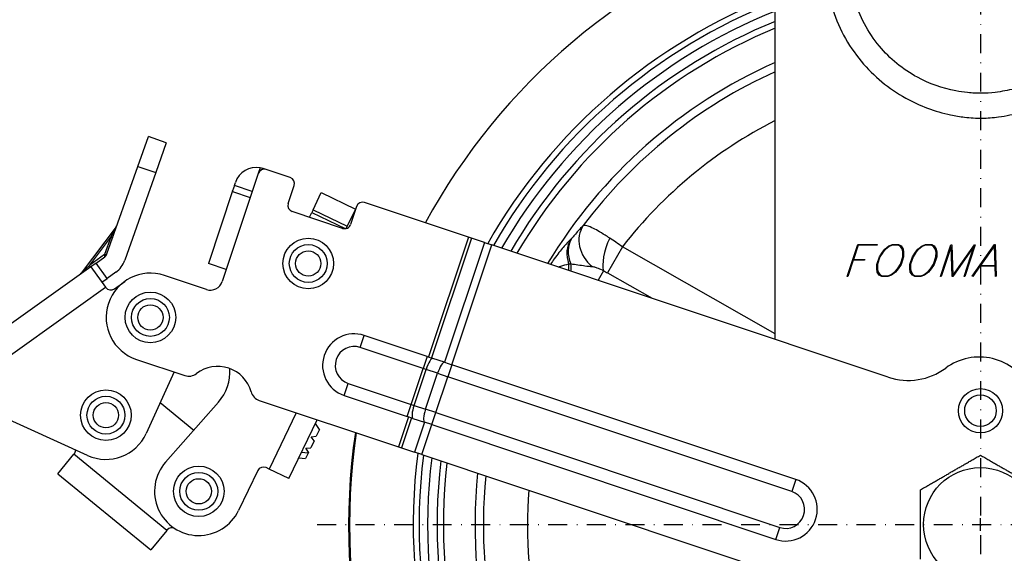
# Model space of a CAD drawing. Units: millimetres. Extents: x 0 to 3018, y 0 to 815.
# Drawn here: x 854 to 1010, y 242 to 327 of the extents above; entities that cross this region are included whole.
import ezdxf

# ---------------------------------------------------------------- set-up
doc = ezdxf.new("R2010")
doc.units = ezdxf.units.MM
doc.header["$LTSCALE"] = 5
doc.linetypes.add('DASHDOT', pattern=[1, 0.5, -0.25, 0, -0.25])
doc.layers.get('0').update_dxf_attribs({"color": 3})
for name, color, linetype in [('CL', 1, 'DASHDOT'), ('외형선(ISO)', 3, 'Continuous'), ('좁은 외형선(ISO)', 3, 'Continuous')]:
    doc.layers.add(name, color=color, linetype=linetype)
doc.styles.add('DIM TEXT STYLE', font='romans.shx', dxfattribs={"oblique": 15, "bigfont": 'whgtxt.shx'})
doc.styles.add('GDD', font='romans.shx', dxfattribs={"oblique": 15, "bigfont": 'whgtxt.shx'})
doc.dimstyles.new('GDOK$0', dxfattribs={"dimscale": 2, "dimtxt": 2, "dimasz": 2, "dimexe": 1, "dimexo": 1, "dimtad": 1, "dimdsep": 46, "dimtxsty": 'DIM TEXT STYLE', "dimcen": 0, "dimclrd": 1, "dimclre": 1, "dimclrt": 4, "dimadec": 0, "dimazin": 0, "dimtm": 1e-09, "dimtfac": 0.5, "dimtmove": 0, "dimatfit": 3, "dimfxl": 0, "dimfrac": 2, "dimtolj": 1, "dimarcsym": 0})
doc.dimstyles.new('GDOK$3', dxfattribs={"dimtxt": 2, "dimasz": 2.5, "dimexe": 1, "dimexo": 1, "dimgap": 0.5, "dimtad": 1, "dimdsep": 46, "dimtxsty": 'GDD', "dimcen": 0.5, "dimclrd": 1, "dimclre": 1, "dimclrt": 4, "dimazin": 2, "dimtfac": 0.5, "dimtofl": 0, "dimtmove": 0, "dimatfit": 3, "dimfxl": 0, "dimfrac": 2, "dimtolj": 1, "dimarcsym": 0})

# ---------------------------------------------------------------- blocks, each defined once
blk = doc.blocks.new('*D8')
at = {"color": 1, "linetype": 'ByBlock', "lineweight": -2}
for p, q in [((1078.3, 387.82), (1133.3, 387.82)), ((1131.3, 383.82), (1131.3, 150.82)), ((1008.3, 146.82), (1133.3, 146.82))]:
    blk.add_line(p, q, dxfattribs=at)
at = {"color": 1}
for points in [[(1130.63, 383.82), (1131.96, 383.82), (1131.3, 387.82)], [(1130.63, 150.82), (1131.96, 150.82), (1131.3, 146.82)]]:
    blk.add_solid(points, dxfattribs=at)
at = {"color": 4, "insert": (1124.85, 267.32), "char_height": 6, "attachment_point": 5, "rotation": 90, "style": 'DIM TEXT STYLE'}
blk.add_mtext('\\A1;241(9 {\\H0.7x;\\S1/2;}")', dxfattribs=at)
blk = doc.blocks.new('*D9')
at = {"color": 1, "linetype": 'ByBlock', "lineweight": -2}
for p, q in [((812.16, 270.62), (812.16, 404.82)), ((1006.3, 389.82), (1006.3, 404.82)), ((1002.3, 402.82), (816.16, 402.82))]:
    blk.add_line(p, q, dxfattribs=at)
at = {"color": 1}
for points in [[(816.16, 403.48), (816.16, 402.15), (812.16, 402.82)], [(1002.3, 403.48), (1002.3, 402.15), (1006.3, 402.82)]]:
    blk.add_solid(points, dxfattribs=at)
at = {"color": 4, "insert": (909.23, 409.27), "char_height": 6, "attachment_point": 5, "style": 'DIM TEXT STYLE'}
blk.add_mtext('\\A1;194.14(7 {\\H0.7x;\\S5/8;}")', dxfattribs=at)
blk = doc.blocks.new('*D10')
at = {"color": 1, "lineweight": -2}
for p, q in [((1006.3, 245.82), (1006.3, 247.82)), ((1005.3, 246.82), (1007.3, 246.82))]:
    blk.add_line(p, q, dxfattribs=at)
at = {"color": 1, "linetype": 'ByBlock', "lineweight": -2}
blk.add_line((896.11, 164.12), (922.32, 183.79), dxfattribs=at)
at = {"color": 1}
blk.add_solid([(921.82, 184.45), (922.82, 183.12), (926.32, 186.79)], dxfattribs=at)
at = {"color": 4, "insert": (904.79, 175.69), "char_height": 4, "attachment_point": 5, "rotation": 36.891, "style": 'GDD'}
blk.add_mtext('\\A1;∅200(7")', dxfattribs=at)

msp = doc.modelspace()

# ---------------------------------------------------------------- linework, layer by layer
at = {"layer": 'CL', "lineweight": -3, "ltscale": 1.2}
for p, q in [((1006.296, 409.818), (1006.296, 141.818)), ((901.296, 246.818), (1111.296, 246.818))]:
    msp.add_line(p, q, dxfattribs=at)
at = {"layer": '외형선(ISO)'}
for p, q in [((973.796, 276.111), (973.796, 335.819)), ((872.932, 303.496), (874.598, 308.211)), ((877.426, 307.212), (874.598, 308.211)), ((877.426, 307.212), (875.761, 302.497)), ((868.042, 289.65), (872.932, 303.496)), ((875.761, 302.497), (870.871, 288.651)), ((891.997, 302.352), (886.299, 285.277)), ((893.262, 302.984), (892.788, 303.142)), ((897.056, 301.718), (893.262, 302.984)), ((888.202, 300.456), (888.36, 300.93)), ((887.927, 299.634), (884.087, 288.124)), ((887.919, 299.496), (890.731, 298.557)), ((888.202, 300.456), (887.927, 299.634)), ((896.739, 297.607), (897.688, 300.453)), ((900.66, 296.629), (901.96, 299.333)), ((901.96, 299.333), (907.367, 296.734)), ((925.28, 292.3), (908.819, 297.793)), ((905.339, 293.683), (897.371, 296.342)), ((900.196, 295.663), (900.443, 296.178)), ((900.66, 296.629), (900.443, 296.178)), ((900.66, 296.629), (906.068, 294.03)), ((907.367, 296.734), (906.068, 294.03)), ((907.554, 297.161), (906.604, 294.315)), ((869.51, 293.944), (863.961, 286.568)), ((905.89, 293.659), (906.068, 294.03)), ((925.74, 292.146), (925.28, 292.3)), ((927.793, 291.461), (925.74, 292.146)), ((927.793, 291.461), (928.943, 291.078)), ((991.704, 270.136), (928.943, 291.078)), ((985.194, 286.087), (986.875, 291.139)), ((986.943, 291.031), (986.188, 288.758)), ((986.875, 291.139), (989.958, 291.139)), ((989.922, 291.031), (986.943, 291.031)), ((989.958, 291.139), (989.922, 291.031)), ((990.294, 289.186), (990.777, 289.913)), ((990.853, 289.873), (990.394, 289.174)), ((990.777, 289.913), (991.168, 290.404)), ((991.24, 290.336), (990.853, 289.873)), ((991.168, 290.404), (991.815, 290.891)), ((991.847, 290.799), (991.24, 290.336)), ((991.815, 290.891), (992.378, 291.139)), ((992.374, 291.027), (991.847, 290.799)), ((993.277, 291.027), (992.374, 291.027)), ((992.378, 291.139), (993.341, 291.139)), ((993.644, 290.799), (993.277, 291.027)), ((993.341, 291.139), (993.744, 290.891)), ((993.948, 290.336), (993.644, 290.799)), ((993.744, 290.891), (994.06, 290.404)), ((994.024, 289.873), (993.948, 290.336)), ((994.02, 289.174), (994.024, 289.873)), ((994.06, 290.404), (994.132, 289.913)), ((994.132, 289.913), (994.132, 289.186)), ((995.529, 289.186), (996.013, 289.913)), ((996.088, 289.873), (995.629, 289.174)), ((996.013, 289.913), (996.404, 290.404)), ((996.476, 290.336), (996.088, 289.873)), ((996.404, 290.404), (997.051, 290.891)), ((997.083, 290.799), (996.476, 290.336)), ((997.051, 290.891), (997.614, 291.139)), ((997.61, 291.027), (997.083, 290.799)), ((998.513, 291.027), (997.61, 291.027)), ((997.614, 291.139), (998.576, 291.139)), ((998.88, 290.799), (998.513, 291.027)), ((998.576, 291.139), (998.98, 290.891)), ((999.183, 290.336), (998.88, 290.799)), ((998.98, 290.891), (999.295, 290.404)), ((999.259, 289.873), (999.183, 290.336)), ((999.255, 289.174), (999.259, 289.873)), ((999.295, 290.404), (999.367, 289.913)), ((999.367, 289.913), (999.367, 289.186)), ((999.966, 286.087), (1001.632, 291.087)), ((1001.636, 290.795), (1000.07, 286.087)), ((1001.632, 291.087), (1001.739, 291.087)), ((1001.827, 286.087), (1001.636, 290.795)), ((1001.739, 291.087), (1001.935, 286.235)), ((1001.935, 286.235), (1005.358, 291.087)), ((1005.266, 290.795), (1001.939, 286.087)), ((1003.696, 286.087), (1005.266, 290.795)), ((1005.465, 291.087), (1003.8, 286.087)), ((1004.982, 286.111), (1008.536, 291.139)), ((1005.358, 291.087), (1005.465, 291.087)), ((1008.505, 290.935), (1006.296, 287.812)), ((1008.624, 287.812), (1008.505, 290.935)), ((1008.536, 291.139), (1008.604, 291.139)), ((1008.604, 291.139), (1008.804, 286.111)), ((866.31, 288.19), (867.68, 289.169)), ((986.152, 288.651), (985.298, 286.087)), ((987.965, 288.651), (986.152, 288.651)), ((986.188, 288.758), (988.001, 288.758)), ((988.001, 288.758), (987.965, 288.651)), ((989.89, 287.984), (990.294, 289.186)), ((990.394, 289.174), (990.002, 288)), ((993.628, 288), (994.02, 289.174)), ((994.132, 289.186), (993.728, 287.984)), ((995.126, 287.984), (995.529, 289.186)), ((995.629, 289.174), (995.238, 288)), ((998.864, 288), (999.255, 289.174)), ((999.367, 289.186), (998.964, 287.984)), ((865.496, 287.608), (839.752, 269.213)), ((866.31, 288.19), (865.496, 287.608)), ((865.496, 287.608), (867.822, 284.354)), ((886.932, 287.174), (884.087, 288.124)), ((989.89, 287.257), (989.89, 287.984)), ((989.958, 286.766), (989.89, 287.257)), ((990.278, 286.278), (989.958, 286.766)), ((990.002, 288), (989.994, 287.297)), ((989.994, 287.297), (990.074, 286.838)), ((990.074, 286.838), (990.374, 286.37)), ((992.171, 286.37), (992.782, 286.838)), ((992.85, 286.766), (992.207, 286.278)), ((992.782, 286.838), (993.165, 287.297)), ((993.249, 287.257), (992.85, 286.766)), ((993.165, 287.297), (993.628, 288)), ((993.728, 287.984), (993.249, 287.257)), ((995.126, 287.257), (995.126, 287.984)), ((995.194, 286.766), (995.126, 287.257)), ((995.513, 286.278), (995.194, 286.766)), ((995.238, 288), (995.23, 287.297)), ((995.23, 287.297), (995.31, 286.838)), ((995.31, 286.838), (995.609, 286.37)), ((997.406, 286.37), (998.017, 286.838)), ((998.085, 286.766), (997.442, 286.278)), ((998.017, 286.838), (998.401, 287.297)), ((998.485, 287.257), (998.085, 286.766)), ((998.401, 287.297), (998.864, 288)), ((998.964, 287.984), (998.485, 287.257)), ((1006.22, 287.7), (1005.062, 286.075)), ((1008.628, 287.7), (1006.22, 287.7)), ((1006.296, 287.812), (1008.624, 287.812)), ((1008.7, 286.075), (1008.628, 287.7)), ((867.24, 285.167), (868.054, 285.749)), ((869.425, 286.728), (868.054, 285.749)), ((869.217, 284.121), (870.844, 285.284)), ((883.769, 284.013), (877.129, 286.229)), ((985.298, 286.087), (985.194, 286.087)), ((990.681, 286.039), (990.278, 286.278)), ((990.374, 286.37), (990.745, 286.143)), ((991.64, 286.039), (990.681, 286.039)), ((990.745, 286.143), (991.652, 286.143)), ((992.207, 286.278), (991.64, 286.039)), ((991.652, 286.143), (992.171, 286.37)), ((995.917, 286.039), (995.513, 286.278)), ((995.609, 286.37), (995.981, 286.143)), ((996.875, 286.039), (995.917, 286.039)), ((995.981, 286.143), (996.887, 286.143)), ((997.442, 286.278), (996.875, 286.039)), ((996.887, 286.143), (997.406, 286.37)), ((1000.07, 286.087), (999.966, 286.087)), ((1001.939, 286.087), (1001.827, 286.087)), ((1003.8, 286.087), (1003.696, 286.087)), ((1005.062, 286.075), (1004.982, 286.111)), ((1008.804, 286.111), (1008.7, 286.075)), ((918.716, 273.406), (908.749, 276.732)), ((872.698, 272.949), (880.364, 270.39)), ((918.716, 273.406), (919.636, 273.099)), ((921.463, 272.49), (919.636, 273.099)), ((921.463, 272.49), (922.613, 272.106)), ((977.047, 253.942), (922.613, 272.106)), ((878.676, 270.954), (874.248, 261.216)), ((864.979, 257.741), (843.956, 267.301)), ((905.584, 267.246), (915.551, 263.92)), ((876.476, 266.115), (881.791, 261.757)), ((877.324, 256.703), (885.684, 266.162)), ((892.152, 266.457), (914.202, 259.099)), ((896.851, 254.079), (901.329, 263.395)), ((916.471, 263.613), (915.551, 263.92)), ((916.471, 263.613), (918.297, 263.004)), ((901.692, 261.844), (901.041, 262.797)), ((901.692, 261.844), (901.176, 260.77)), ((919.448, 262.62), (918.297, 263.004)), ((919.448, 262.62), (973.882, 244.456)), ((900.37, 260.709), (901.176, 260.77)), ((900.826, 260.041), (900.37, 260.709)), ((899.504, 258.906), (900.31, 258.967)), ((899.96, 258.239), (899.504, 258.906)), ((900.826, 260.041), (900.31, 258.967)), ((914.202, 259.099), (914.662, 258.946)), ((914.662, 258.946), (916.715, 258.261)), ((860.268, 254.834), (862.804, 257.927)), ((862.804, 257.927), (862.844, 257.975)), ((898.426, 257.356), (899.485, 257.251)), ((899.892, 258.098), (899.485, 257.251)), ((899.96, 258.239), (899.892, 258.098)), ((917.865, 257.877), (916.715, 258.261)), ((917.865, 257.877), (1000.757, 230.218)), ((893.696, 255.595), (893.246, 255.812)), ((896.851, 254.079), (893.696, 255.595)), ((860.268, 254.834), (874.961, 242.787)), ((891.911, 255.344), (888.879, 249.035)), ((877.497, 245.881), (874.961, 242.787)), ((877.537, 245.929), (877.497, 245.881))]:
    msp.add_line(p, q, dxfattribs=at)
for centre, radius in [((899.898, 288.119), 4), ((899.898, 288.119), 2), ((874.913, 279.589), 4), ((874.913, 279.589), 2), ((867.876, 264.114), 4), ((1006.296, 264.818), 2.5), ((867.876, 264.114), 2), ((882.57, 252.067), 4), ((1006.296, 246.818), 9), ((882.57, 252.067), 2)]:
    msp.add_circle(centre, radius, dxfattribs=at)
for centre, radius, start, end in [((1006.296, 246.818), 100, 171.62578, 71.07008), ((1006.296, 246.818), 100, 108.92992, 151.46847), ((1006.296, 246.818), 87.5, 173.08408, 68.19625), ((1006.296, 246.818), 87.5, 111.80375, 150.01016), ((1006.296, 246.818), 85, 173.42828, 67.52049), ((1006.296, 246.818), 85, 173.42828, 67.52049), ((1006.296, 246.818), 85, 112.47951, 149.66597), ((1006.296, 246.818), 85, 112.47951, 149.66597), ((1006.296, 246.818), 80, 174.18275, 66.03052), ((1006.296, 246.818), 80, 113.96948, 148.9115), ((891.68, 299.822), 3.5, 79.76033, 161.54712), ((892.945, 302.035), 1, 71.54712, 161.54712), ((896.74, 300.769), 1, 341.54712, 71.54712), ((908.502, 296.844), 1, 71.54712, 161.54712), ((897.687, 297.29), 1, 161.54712, 251.54712), ((899.294, 296.096), 1, 319.4658, 334.32832), ((868.71, 294.545), 1, 323.04712, 340.54712), ((905.655, 294.631), 1, 251.54712, 341.54712), ((867.099, 289.983), 1, 305.54712, 340.54712), ((867.099, 289.983), 4, 305.54712, 340.54712), ((863.162, 287.17), 1, 305.54712, 323.04712), ((874.913, 279.589), 7, 71.54712, 251.54712), ((884.402, 285.91), 2, 251.54712, 341.54712), ((868.635, 284.935), 1, 215.54712, 305.54712), ((907.166, 271.989), 5, 71.54712, 251.54712), ((1006.129, 264.317), 9, 26.86268, 126.34265), ((885.562, 266.337), 5.5, 15.60379, 127.49045), ((880.289, 270.93), 7.2, 318.53208, 4.51317), ((994.869, 279.621), 10, 251.54712, 306.34265), ((880.997, 272.288), 2, 251.54712, 307.49045), ((892.785, 268.354), 2, 195.60379, 251.54712), ((867.876, 264.114), 7, 245.54712, 335.54712), ((862.071, 258.609), 1, 320.65343, 359.97645), ((882.57, 252.067), 7, 138.53208, 334.32832), ((892.812, 254.911), 1, 64.32832, 154.32832), ((975.464, 249.199), 5, 251.54712, 71.54712), ((878.311, 245.295), 1, 57.83419, 140.65343)]:
    msp.add_arc(centre, radius, start, end, dxfattribs=at)
for points, knots in [([(892.788, 303.142), (892.751, 303.154), (892.713, 303.166), (892.556, 303.213), (892.426, 303.244), (892.302, 303.266)], [0.10077214, 0.10077214, 0.10077214, 0.10077214, 0.113316853, 0.113316853, 0.151013256, 0.151013256, 0.151013256, 0.151013256]), ([(887.919, 299.496), (887.902, 299.501), (887.899, 299.528), (887.915, 299.594), (887.92, 299.613), (887.927, 299.634)], [-0.151013256, -0.151013256, -0.151013256, -0.151013256, -0.113316853, -0.113316853, -0.10077214, -0.10077214, -0.10077214, -0.10077214])]:
    msp.add_open_spline(points, degree=3, knots=knots, dxfattribs=at)
for points in [[(996.796, 252.303), (1001.546, 255.045), (1006.296, 257.788)], [(1006.296, 257.788), (1011.046, 255.045), (1015.796, 252.303)], [(996.796, 241.333), (996.796, 246.818), (996.796, 252.303)]]:
    msp.add_rational_spline(points, [1.24574644063, 1.43846408568, 1.24574644063], degree=2, dxfattribs=at)
at = {"layer": '좁은 외형선(ISO)'}
for p, q in [((872.932, 303.496), (875.761, 302.497)), ((892.302, 303.266), (891.997, 302.352)), ((891.047, 299.506), (888.202, 300.456)), ((900.443, 296.178), (905.735, 293.635)), ((868.627, 292.283), (869.51, 293.944)), ((865.312, 287.877), (868.627, 292.283)), ((868.627, 292.283), (867.664, 289.558)), ((925.28, 292.3), (918.95, 273.328)), ((925.74, 292.146), (919.41, 273.175)), ((927.793, 291.461), (921.463, 272.49)), ((922.613, 272.106), (928.943, 291.078)), ((949.629, 290.755), (947.276, 286.629)), ((973.796, 276.967), (949.629, 290.755)), ((867.664, 289.558), (865.312, 287.877)), ((863.961, 286.568), (865.312, 287.877)), ((868.054, 285.749), (866.31, 288.19)), ((946.65, 286.968), (945.788, 285.457)), ((947.276, 286.629), (954.323, 282.609)), ((843.956, 267.301), (867.822, 284.354)), ((908.116, 274.835), (908.749, 276.732)), ((918.083, 271.509), (908.116, 274.835)), ((918.716, 273.406), (918.083, 271.509)), ((916.184, 265.817), (918.083, 271.509)), ((916.644, 265.664), (918.543, 271.355)), ((918.543, 271.355), (918.083, 271.509)), ((920.369, 270.746), (918.543, 271.355)), ((922.613, 272.106), (921.98, 270.209)), ((918.47, 265.055), (920.369, 270.746)), ((920.081, 264.517), (921.98, 270.209)), ((920.369, 270.746), (921.98, 270.209)), ((976.414, 252.045), (921.98, 270.209)), ((905.584, 267.246), (906.217, 269.143)), ((906.217, 269.143), (916.184, 265.817)), ((915.551, 263.92), (916.184, 265.817)), ((916.184, 265.817), (916.644, 265.664)), ((916.644, 265.664), (918.47, 265.055)), ((920.081, 264.517), (918.47, 265.055)), ((897.982, 264.512), (893.696, 255.595)), ((915.785, 263.842), (914.202, 259.099)), ((916.245, 263.689), (914.662, 258.946)), ((919.448, 262.62), (920.081, 264.517)), ((920.081, 264.517), (974.515, 246.354)), ((918.297, 263.004), (916.715, 258.261)), ((917.865, 257.877), (919.448, 262.62)), ((877.497, 245.881), (862.804, 257.927)), ((899.892, 258.098), (898.833, 258.203)), ((977.047, 253.942), (976.414, 252.045)), ((973.882, 244.456), (974.515, 246.354))]:
    msp.add_line(p, q, dxfattribs=at)
for centre, radius in [((899.898, 288.119), 3), ((874.913, 279.589), 3), ((1006.296, 264.818), 3.5), ((867.876, 264.114), 3), ((882.57, 252.067), 3)]:
    msp.add_circle(centre, radius, dxfattribs=at)
for centre, radius, start, end in [((1006.296, 246.818), 99.85, 171.64109, 71.03953), ((1006.296, 246.818), 89.78, 172.78723, 68.77716), ((1006.296, 246.818), 89.78, 111.22284, 150.30701), ((1006.296, 246.818), 88.845, 172.90713, 68.54274), ((1006.296, 246.818), 88.845, 111.45726, 150.18712), ((1006.296, 246.818), 86, 173.28815, 67.7959), ((1006.296, 246.818), 86, 112.2041, 149.8061), ((1006.296, 246.818), 78.678, 114.3982, 143.04422), ((1006.296, 246.818), 71.705, 116.95226, 142.21151), ((907.166, 271.989), 3, 71.54712, 251.54712), ((1006.296, 246.818), 78.678, 174.39866, 194.47279), ((1006.296, 246.818), 71.705, 175.67321, 193.64008), ((975.464, 249.199), 3, 251.54712, 71.54712)]:
    msp.add_arc(centre, radius, start, end, dxfattribs=at)
for centre, major_axis, ratio, start_param, end_param in [((947.404, 291.125), (-3.503, 3.567), 0.8621985, 0.1729109, 1.7084496), ((868.062, 292.708), (0.943, -0.333), 0.2879679, 5.4525133, 6.2831853), ((945.57, 289.143), (-3.548, 3.523), 0.8917373, 0.1937974, 1.0702872), ((945.691, 289.269), (-3.657, 3.41), 0.8463752, 0.1643853, 1.1021771), ((948.991, 291.07), (-1.916, -4.618), 0.338182, 4.6211213, 5.9269402), ((867.099, 289.983), (0.943, -0.333), 0.2879679, 5.4525133, 6.2831853), ((867.099, 289.983), (0.581, -0.814), 0.2879679, 0, 0.830672), ((864.747, 288.302), (0.581, -0.814), 0.2879679, 0, 0.830672), ((938.436, 287.408), (-0.383, -2.975), 0.9073063, 1.5545726, 1.9061867), ((938.928, 287.316), (-0.683, -2.921), 0.8502528, 1.6287441, 2.0155356), ((919.003, 271.202), (0.633, 1.897), 0.2425356, 0, 1.5707963), ((920.83, 270.593), (0.633, 1.897), 0.2425356, 0, 1.5707963), ((917.104, 265.51), (-0.633, -1.897), 0.2425356, 4.712389, 6.2831853), ((918.93, 264.901), (-0.633, -1.897), 0.2425356, 4.712389, 6.2831853)]:
    msp.add_ellipse(centre, major_axis=major_axis, ratio=ratio, start_param=start_param, end_param=end_param, dxfattribs=at)
for points, knots in [([(981.724, 335.819), (981.724, 333.47), (982.066, 331.121), (983.684, 325.673), (985.296, 322.676), (989.393, 317.765), (991.794, 315.784), (996.687, 313.06), (999.093, 312.161), (1001.577, 311.636), (1002.31, 311.482), (1003.049, 311.359), (1004.695, 311.164), (1005.604, 311.107), (1007.394, 311.127), (1008.275, 311.198), (1010.356, 311.476), (1011.551, 311.726), (1014.148, 312.465), (1015.539, 312.996), (1019.087, 314.72), (1021.145, 316.121), (1025.321, 319.984), (1027.258, 322.64), (1030.09, 328.769), (1030.868, 332.293), (1030.868, 335.819)], [0.0000048, 0.0000048, 0.0000048, 0.0000048, 0.70473, 0.70473, 1.705006, 1.705006, 2.6233619, 2.6233619, 3.3851378, 3.3851378, 3.3851378, 3.6097573, 3.6097573, 3.8823121, 3.8823121, 4.1469137, 4.1469137, 4.5122247, 4.5122247, 4.9569504, 4.9569504, 5.6957811, 5.6957811, 6.6634072, 6.6634072, 7.7213097, 7.7213097, 7.7213097, 7.7213097]), ([(1027.098, 335.819), (1027.098, 332.838), (1026.449, 329.857), (1024.063, 324.66), (1022.425, 322.4), (1018.869, 319.128), (1017.11, 317.946), (1014.073, 316.521), (1012.883, 316.091), (1010.666, 315.51), (1009.646, 315.323), (1007.894, 315.12), (1007.167, 315.063), (1005.746, 315.045), (1005.012, 315.094), (1003.633, 315.238), (1003.005, 315.327), (1002.382, 315.445), (1000.269, 315.843), (998.205, 316.567), (994.019, 318.838), (991.971, 320.519), (988.494, 324.688), (987.138, 327.234), (985.779, 331.848), (985.493, 333.833), (985.493, 335.819)], [-7.7213145, -7.7213145, -7.7213145, -7.7213145, -6.6634072, -6.6634072, -5.6957811, -5.6957811, -4.9569504, -4.9569504, -4.5122247, -4.5122247, -4.1469137, -4.1469137, -3.8823121, -3.8823121, -3.6097573, -3.6097573, -3.3851378, -3.3851378, -3.3851378, -2.6233619, -2.6233619, -1.705006, -1.705006, -0.70473, -0.70473, 0, 0, 0, 0]), ([(943.424, 294.119), (943.407, 294.102), (943.39, 294.085), (943.145, 293.837), (942.893, 293.568), (942.439, 293.065), (942.242, 292.84), (941.896, 292.445), (941.744, 292.272), (941.611, 292.127)], [0.3098322, 0.3098322, 0.3098322, 0.3098322, 0.32311701, 0.32311701, 0.49959832, 0.49959832, 0.62928907, 0.62928907, 0.73337462, 0.73337462, 0.73337462, 0.73337462]), ([(947.61, 292.136), (947.364, 292.297), (947.124, 292.451), (946.081, 293.106), (945.366, 293.514), (944.371, 293.987), (944.027, 294.11), (943.624, 294.17), (943.506, 294.161), (943.424, 294.119)], [-0.24430222, -0.24430222, -0.24430222, -0.24430222, -0.21666859, -0.21666859, -0.12037144, -0.12037144, -0.04629671, -0.04629671, 0, 0, 0, 0]), ([(941.484, 291.991), (941.101, 291.598), (940.7, 291.165), (939.832, 290.157), (939.363, 289.584), (938.636, 288.588), (938.432, 288.3), (938.219, 287.982)], [0, 0, 0, 0, 0.34129428, 0.34129428, 0.68258322, 0.68258322, 0.80682358, 0.80682358, 0.80682358, 0.80682358]), ([(941.611, 292.127), (941.588, 292.102), (941.566, 292.079), (941.524, 292.033), (941.503, 292.012), (941.484, 291.991)], [0, 0, 0, 0, 0.017638681, 0.017638681, 0.035277363, 0.035277363, 0.035277363, 0.035277363]), ([(949.629, 290.755), (949.287, 290.999), (948.944, 291.238), (948.267, 291.702), (947.934, 291.925), (947.61, 292.136)], [-0.072697949, -0.072697949, -0.072697949, -0.072697949, -0.036348975, -0.036348975, 0, 0, 0, 0]), ([(939.487, 287.559), (939.616, 287.609), (939.744, 287.655), (940.288, 287.841), (940.701, 287.957), (941.111, 288.058)], [-0.44588978, -0.44588978, -0.44588978, -0.44588978, -0.34129428, -0.34129428, 0, 0, 0, 0]), ([(941.111, 288.058), (941.166, 288.059), (941.224, 288.059), (941.342, 288.055), (941.403, 288.052), (941.464, 288.048)], [-0.035277363, -0.035277363, -0.035277363, -0.035277363, -0.017638681, -0.017638681, 0, 0, 0, 0]), ([(941.464, 288.048), (941.827, 288.025), (942.211, 287.973), (942.991, 287.862), (943.372, 287.804), (944.143, 287.704), (944.491, 287.67), (944.797, 287.646), (944.818, 287.645), (944.838, 287.643)], [-0.73337462, -0.73337462, -0.73337462, -0.73337462, -0.62928907, -0.62928907, -0.49959832, -0.49959832, -0.32311701, -0.32311701, -0.3098322, -0.3098322, -0.3098322, -0.3098322]), ([(944.838, 287.643), (944.911, 287.638), (944.993, 287.625), (945.23, 287.571), (945.399, 287.519), (945.83, 287.359), (946.105, 287.238), (946.48, 287.055), (946.565, 287.012), (946.65, 286.968)], [0, 0, 0, 0, 0.04629671, 0.04629671, 0.12037144, 0.12037144, 0.21666859, 0.21666859, 0.24430222, 0.24430222, 0.24430222, 0.24430222]), ([(946.65, 286.968), (946.751, 286.916), (946.855, 286.862), (947.064, 286.748), (947.17, 286.69), (947.276, 286.629)], [0, 0, 0, 0, 0.036348975, 0.036348975, 0.072697949, 0.072697949, 0.072697949, 0.072697949])]:
    msp.add_open_spline(points, degree=3, knots=knots, dxfattribs=at)

# ---------------------------------------------------------------- dimensions: what is measured, and where the dimension line sits
dim = msp.add_linear_dim(base=(812.158, 402.818), p1=(1006.296, 387.818), p2=(812.158, 268.615), text='<>(7 {\\H0.7x;\\S5#8;}")', dimstyle='GDOK$0', override={"dimtxt": 3, "dimpost": '', "dimarcsym": 1})
dim.commit()
dim.dimension.update_dxf_attribs({"geometry": '*D9', "text_midpoint": (909.227, 409.268)})
dim = msp.add_linear_dim(base=(1131.296, 146.818), p1=(1076.296, 387.818), p2=(1006.296, 146.818), angle=90, text='<>(9 {\\H0.7x;\\S1#2;}")', dimstyle='GDOK$0', override={"dimtxt": 3, "dimpost": '', "dimarcsym": 1})
dim.commit()
dim.dimension.update_dxf_attribs({"geometry": '*D8', "text_midpoint": (1124.846, 267.318)})
at = {"color": 3}
dim = msp.add_diameter_dim_2p(p1=(1086.274, 306.847), p2=(926.318, 186.789), text='<>(7")', dimstyle='GDOK$3', override={"dimscale": 2, "dimpost": '', "dimarcsym": 1}, dxfattribs=at)
dim.commit()
dim.dimension.update_dxf_attribs({"geometry": '*D10', "text_midpoint": (904.786, 175.688)})

doc.saveas('drawing.dxf')
